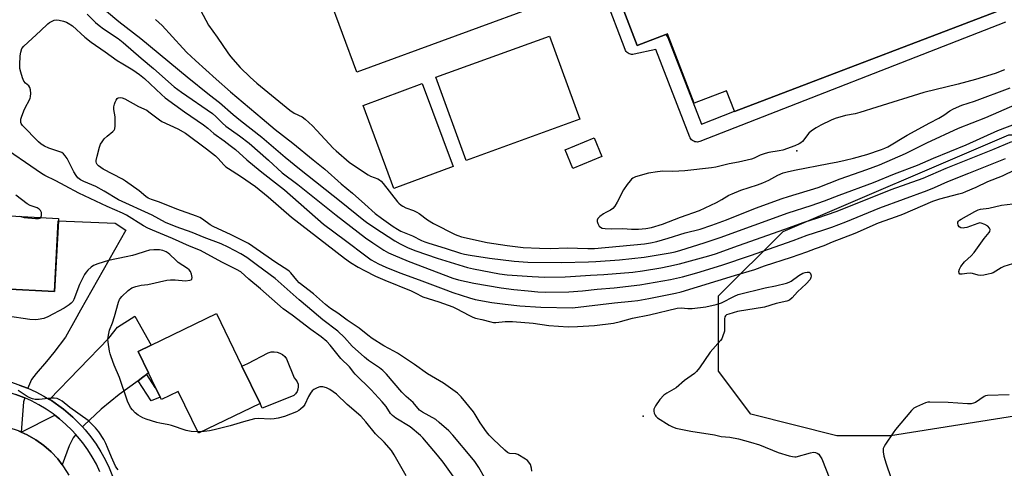
# Model space of a CAD drawing. Units: inches. Extents: x 1315761 to 1321761, y 509448 to 513448.
# Drawn here: x 1316586 to 1316968, y 512476 to 512650 of the extents above; entities that cross this region are included whole.
import ezdxf

# ---------------------------------------------------------------- set-up
doc = ezdxf.new("R2010")
doc.units = ezdxf.units.IN
doc.header["$MEASUREMENT"] = 0
for name, color, linetype in [('BLDG-Footprint', 5, 'Continuous'), ('CULTRL-Pad', 6, 'Continuous'), ('ELEV-Spot Elevation', 7, 'Continuous'), ('NTRL-Trees', 3, 'Continuous'), ('TRANS-Driveway', 251, 'Continuous'), ('TRANS-Non Street Sidewalk', 7, 'Continuous'), ('TRANS-Road', 130, 'Continuous'), ('TRANS-Street Sidewalk', 7, 'Continuous'), ('Undefined', 1, 'Continuous')]:
    doc.layers.add(name, color=color, linetype=linetype)

msp = doc.modelspace()

# ---------------------------------------------------------------- linework, layer by layer
at = {"layer": 'BLDG-Footprint'}
for points, elevation in [([(1316793.38, 512657.69), (1316717.14, 512629.55), (1316700.49, 512674.68), (1316776.73, 512702.82)], 411.67), ([(1316803.58, 512611.37), (1316759.56, 512595.38), (1316747.85, 512627.61), (1316791.87, 512643.6)], 397.21), ([(1316754.51, 512593.06), (1316731.56, 512584.53), (1316719.61, 512616.67), (1316742.56, 512625.2)], 411.29), ([(1316812.19, 512596.88), (1316800.94, 512592.22), (1316797.92, 512599.54), (1316809.16, 512604.19)], 397.03), ([(1316601.47, 512571.97), (1316599.99, 512544.58), (1316580.2, 512545.64), (1316577.95, 512545.76), (1316577.85, 512543.83), (1316564.65, 512544.54), (1316559.97, 512544.79), (1316540.63, 512545.83), (1316542.26, 512576.1), (1316601.52, 512572.92)], 402.32), ([(1316672.66, 512515.6), (1316679.65, 512501.18), (1316655.8, 512489.6), (1316647.92, 512505.83), (1316641.43, 512502.68), (1316640.99, 512503.58), (1316639.15, 512507.37), (1316636.43, 512512.98), (1316632.4, 512521.29), (1316637.49, 512523.76), (1316662.74, 512536.02)], 403.05)]:
    msp.add_lwpolyline(points, close=True, dxfattribs=dict(at, elevation=elevation))
at = {"layer": 'BLDG-Footprint', "elevation": 397.08}
msp.add_lwpolyline([(1316981.49, 512659.44), (1316863.64, 512614.29), (1316863.6, 512614.42), (1316860.54, 512622.38), (1316847.93, 512617.55), (1316837.65, 512644.4), (1316836.93, 512644.13), (1316825.88, 512639.89), (1316808.65, 512684.83)], dxfattribs=at)
at = {"layer": 'CULTRL-Pad'}
msp.add_lwpolyline([(1316691.89, 512503.82), (1316680.51, 512499.29), (1316679.65, 512501.18), (1316672.66, 512515.6), (1316674.87, 512516.68), (1316682.83, 512520.84), (1316683.94, 512521.13), (1316685.09, 512521.21), (1316686.23, 512521.06), (1316687.32, 512520.71), (1316688.33, 512520.15), (1316689.21, 512519.41), (1316689.93, 512518.51), (1316692.87, 512511.05), (1316693.56, 512510.36), (1316694.07, 512509.53), (1316694.38, 512508.61), (1316694.47, 512507.64), (1316694.34, 512506.68), (1316693.99, 512505.77), (1316693.45, 512504.96), (1316692.74, 512504.3)], close=True, dxfattribs=at)
at = {"layer": 'ELEV-Spot Elevation'}
for p in [(1316887.77, 512599.04, 395.99), (1316828.11, 512496.24, 408.41)]:
    msp.add_point(p, dxfattribs=at)
at = {"layer": 'NTRL-Trees'}
msp.add_lwpolyline([(1316924.05, 512488.67), (1316903.22, 512488.67), (1316869.89, 512497.01), (1316857.39, 512513.67), (1316857.39, 512542.84), (1316882.39, 512567.84), (1316969.89, 512605.34), (1317011.55, 512605.34), (1317057.39, 512592.84), (1317069.89, 512567.84), (1317061.55, 512542.84), (1317036.55, 512517.84), (1316999.83, 512500.6)], close=True, dxfattribs=at)
at = {"layer": 'TRANS-Driveway'}
for points in [[(1316589.61, 512507.06), (1316589.56, 512507.08), (1316586.31, 512508.32), (1316582.99, 512509.37), (1316579.61, 512510.22), (1316576.55, 512510.81), (1316576.82, 512512.07), (1316577.21, 512516.9), (1316579.25, 512536.53), (1316579.3, 512536.99), (1316579.59, 512539.78), (1316580.2, 512545.64), (1316599.99, 512544.58), (1316601.46, 512571.97), (1316623.43, 512571.09), (1316627.58, 512568.36), (1316610.11, 512537.29), (1316608.01, 512533.54), (1316604.23, 512526.81), (1316599.76, 512520.92), (1316596.94, 512517.41), (1316592.84, 512512.73), (1316591.06, 512510.41), (1316589.84, 512507.75)], [(1316635.61, 512512.38), (1316634.27, 512511.39), (1316632.36, 512509.98), (1316625.05, 512504.58), (1316618.09, 512499.01), (1316611.36, 512492.64), (1316610.82, 512492.06), (1316609.54, 512493.46), (1316607.05, 512495.89), (1316604.43, 512498.18), (1316603.44, 512498.94), (1316601.67, 512500.3), (1316598.79, 512502.26), (1316598.06, 512502.69), (1316621.09, 512526.5), (1316624.41, 512530.77), (1316631.17, 512535.03), (1316637.49, 512523.76), (1316632.4, 512521.29), (1316636.43, 512512.99)], [(1316588.42, 512503.34), (1316587.92, 512501.77), (1316587.06, 512490.08), (1316585.99, 512490.56), (1316582.41, 512491.78), (1316576.71, 512493.32), (1316568.47, 512493.92), (1316567.67, 512493.83), (1316574.25, 512505.72), (1316574.96, 512507.13), (1316575.58, 512507.05), (1316578.77, 512506.44), (1316581.93, 512505.64), (1316585.03, 512504.66), (1316588.07, 512503.5)], [(1316608.24, 512489.14), (1316607.19, 512487.79), (1316605.68, 512484.72), (1316603.01, 512477.32), (1316601.23, 512479.65), (1316598.64, 512482.41), (1316595.79, 512484.91), (1316592.72, 512487.11), (1316589.44, 512489), (1316587.06, 512490.08), (1316600.14, 512496.59), (1316601.97, 512495.18), (1316604.43, 512493.04), (1316606.76, 512490.77)]]:
    msp.add_lwpolyline(points, close=True, dxfattribs=at)
at = {"layer": 'TRANS-Non Street Sidewalk'}
msp.add_lwpolyline([(1316632.36, 512509.98), (1316634.27, 512511.39), (1316635.61, 512512.38), (1316638.9, 512507.39), (1316639.15, 512507.37), (1316640.99, 512503.58), (1316637.48, 512502.21)], close=True, dxfattribs=at)
for points in [[(1316968.64, 512649.03, 0), (1316850.14, 512602.71, 0), (1316849.67, 512602.57, 0), (1316849.18, 512602.51, 0), (1316848.69, 512602.53, 0), (1316848.21, 512602.62, 0), (1316847.75, 512602.8, 0), (1316847.33, 512603.04, 0), (1316846.95, 512603.35, 0), (1316846.63, 512603.72, 0), (1316846.37, 512604.14, 0), (1316846.25, 512604.42, 0), (1316833.05, 512638.42, 0), (1316824.68, 512636.52, 0), (1316824.2, 512636.45, 0), (1316823.71, 512636.46, 0), (1316823.23, 512636.55, 0), (1316822.77, 512636.72, 0), (1316822.34, 512636.96, 0), (1316821.96, 512637.26, 0), (1316821.63, 512637.63, 0), (1316821.37, 512638.04, 0), (1316821.22, 512638.38, 0), (1316789.63, 512721.19, 0)], [(1316808.65, 512684.83, 0), (1316825.87, 512639.89, 0), (1316836.93, 512644.13, 0), (1316837.27, 512643.77, 0), (1316837.54, 512643.36, 0), (1316837.7, 512643, 0), (1316850.75, 512609.39, 0), (1316863.6, 512614.42, 0), (1316863.64, 512614.29, 0), (1316981.49, 512659.45, 0)]]:
    msp.add_polyline3d(points, dxfattribs=at)
at = {"layer": 'TRANS-Road'}
msp.add_lwpolyline([(1316585.99, 512490.56), (1316587.06, 512490.08), (1316589.44, 512489), (1316592.72, 512487.11), (1316595.79, 512484.91), (1316598.64, 512482.41), (1316601.23, 512479.65), (1316603.01, 512477.32), (1316603.53, 512476.65), (1316605.53, 512473.43)], dxfattribs=at)
at = {"layer": 'TRANS-Street Sidewalk'}
for points in [[(1316586.31, 512508.32), (1316589.56, 512507.08), (1316589.61, 512507.06), (1316592.73, 512505.66), (1316595.81, 512504.04), (1316598.06, 512502.69), (1316598.79, 512502.26), (1316601.67, 512500.3), (1316603.44, 512498.94), (1316604.43, 512498.18), (1316607.05, 512495.89), (1316609.54, 512493.46), (1316610.82, 512492.06), (1316611.88, 512490.89), (1316614.07, 512488.19), (1316616.1, 512485.36), (1316617.96, 512482.42), (1316619.64, 512479.38), (1316621.15, 512476.24), (1316622.46, 512473.02)], [(1316617.61, 512474.67), (1316616.2, 512477.6), (1316614.63, 512480.45), (1316612.89, 512483.2), (1316610.99, 512485.84), (1316608.94, 512488.37), (1316608.24, 512489.14), (1316606.76, 512490.77), (1316604.43, 512493.04), (1316601.97, 512495.18), (1316600.14, 512496.59), (1316599.4, 512497.16), (1316596.71, 512498.99), (1316593.92, 512500.66), (1316591.03, 512502.17), (1316588.42, 512503.34), (1316588.07, 512503.5), (1316585.03, 512504.66)]]:
    msp.add_lwpolyline(points, dxfattribs=at)
at = {"layer": 'Undefined'}
msp.add_line((1316656.93, 512490.15, 402), (1316655.54, 512490.12, 402), dxfattribs=at)
for points, elevation in [([(1316652.41, 512661.5), (1316658.58, 512649.7), (1316659.69, 512647.77), (1316663.07, 512643.21), (1316667.16, 512637.06), (1316668.19, 512635.64), (1316671.99, 512631.34), (1316675.84, 512627.59), (1316678.38, 512625.34), (1316691.21, 512614.82), (1316692.84, 512613.76), (1316695.93, 512612.3), (1316697.19, 512611.39), (1316700.02, 512608.73), (1316701.7, 512607.03), (1316707.97, 512600.15), (1316709.14, 512599.06), (1316714.19, 512594.75), (1316715.56, 512593.75), (1316721.51, 512589.76), (1316722.47, 512589.28), (1316725.34, 512588.28), (1316726, 512587.89), (1316726.62, 512587.3), (1316727.37, 512586.4), (1316732.92, 512579.35), (1316733.48, 512578.75), (1316734.32, 512578.03), (1316735.01, 512577.6), (1316736.21, 512577.03), (1316739.08, 512575.99), (1316740.42, 512575.36), (1316741.36, 512574.74), (1316744.52, 512572.33), (1316746.9, 512570.9), (1316755.26, 512566.69), (1316756.28, 512566.25), (1316757.75, 512565.75), (1316767.71, 512563.59), (1316775.41, 512562.42), (1316781.66, 512561.6), (1316787.96, 512561.36), (1316792.09, 512561.3), (1316798.71, 512561.44), (1316806.67, 512561.21), (1316809.36, 512561.28), (1316828.69, 512563.07), (1316830.97, 512563.42), (1316833.43, 512563.98), (1316837.91, 512565.24), (1316844.44, 512567.26), (1316850.21, 512568.79), (1316854.79, 512570.26), (1316860.54, 512572.34), (1316871.7, 512576.84), (1316882.06, 512580.62), (1316884.54, 512581.45), (1316895.97, 512584.82), (1316904.51, 512588.23), (1316914.9, 512591.82), (1316919.79, 512593.64), (1316929.9, 512598.12), (1316938.2, 512602.23), (1316950.38, 512607.86), (1316961.04, 512612), (1316973.1, 512617.26)], 398), ([(1316620.18, 512653.21), (1316624.9, 512649.21), (1316633.38, 512642.69), (1316651.38, 512627.75), (1316660.03, 512620.83), (1316663.9, 512617.85), (1316669.27, 512613.15), (1316672.03, 512610.87), (1316680.34, 512604.44), (1316689.42, 512596.69), (1316694.89, 512592.14), (1316711.07, 512579.36), (1316719.84, 512572.21), (1316721.42, 512571.01), (1316726.68, 512567.52), (1316731.88, 512564.2), (1316733.95, 512563.07), (1316737.12, 512561.52), (1316740.06, 512560.39), (1316748.36, 512557.55), (1316760.03, 512553.93), (1316762.4, 512553.34), (1316772.44, 512551.4), (1316775.5, 512550.99), (1316785.08, 512550.38), (1316790.1, 512550.17), (1316797.97, 512550.25), (1316800.02, 512550.34), (1316807.7, 512550.96), (1316812.98, 512551.21), (1316824.14, 512552.12), (1316827.85, 512552.58), (1316835, 512553.77), (1316838.07, 512554.34), (1316842.26, 512555.24), (1316853.59, 512558.36), (1316856.23, 512559.15), (1316865.14, 512562.42), (1316883.15, 512568.68), (1316890.64, 512571.42), (1316895.47, 512573.02), (1316903.34, 512575.77), (1316924.36, 512584.11), (1316936.76, 512588.49), (1316945.63, 512592.41), (1316963.74, 512599.62), (1316971.03, 512602.68)], 402), ([(1316771.05, 512464.68), (1316764.5, 512476.35), (1316762.88, 512478.7), (1316761.82, 512480.08), (1316754.35, 512488.85), (1316752.82, 512490.53), (1316749.12, 512493.82), (1316747.76, 512494.91), (1316742.67, 512497.82), (1316741.53, 512498.62), (1316739.06, 512501.53), (1316736.33, 512503.85), (1316734.56, 512505.56), (1316728.65, 512512.47), (1316727.28, 512513.95), (1316726.01, 512515.01), (1316721.64, 512517.86), (1316720.13, 512519.06), (1316715.41, 512523.36), (1316712.35, 512526.76), (1316709.77, 512529.19), (1316703.96, 512533.58), (1316698.1, 512538.62), (1316694.77, 512541.3), (1316685.46, 512549.58), (1316678.61, 512554.6), (1316674.5, 512557.74), (1316672.23, 512559.16), (1316667.31, 512561.73), (1316664.54, 512563.03), (1316657.94, 512565.55), (1316653.31, 512567.45), (1316647.2, 512569.64), (1316643.06, 512571.32), (1316637.8, 512574.17), (1316624.85, 512580.15), (1316619.29, 512583.42), (1316615.96, 512585.25), (1316611.41, 512587.21), (1316610.11, 512587.87), (1316609.03, 512588.66), (1316608.32, 512589.48), (1316607.47, 512590.97), (1316604.86, 512596.08), (1316604.14, 512597.14), (1316603.42, 512597.95), (1316602.82, 512598.4), (1316602.1, 512598.75), (1316597.72, 512600.11), (1316596.12, 512600.89), (1316594.85, 512601.64), (1316593.73, 512602.6), (1316587.55, 512608.91), (1316587.09, 512609.63), (1316586.94, 512610.11), (1316586.88, 512610.87), (1316586.97, 512611.42), (1316587.31, 512612.52), (1316588.36, 512615.24), (1316590.48, 512619.4), (1316590.71, 512620.21), (1316590.76, 512621.36), (1316590.64, 512622.79), (1316590.44, 512623.59), (1316590, 512624.25), (1316588.71, 512625.38), (1316588.07, 512626.11), (1316587.51, 512627.39), (1316586.89, 512629.59), (1316586.6, 512630.98), (1316586.54, 512632.45), (1316586.64, 512635.98), (1316586.88, 512637.41), (1316587.36, 512638.74), (1316588.03, 512639.65), (1316594.53, 512645.59), (1316597.36, 512648.33), (1316598.04, 512648.84), (1316599.08, 512649.4), (1316599.89, 512649.72), (1316600.72, 512649.86), (1316601.83, 512649.72), (1316603.51, 512649.31), (1316604.59, 512648.94), (1316605.32, 512648.59), (1316606.91, 512647.51), (1316611.77, 512643.14), (1316614.22, 512641.17), (1316619.67, 512637.47), (1316624.28, 512634.17), (1316626.41, 512632.8), (1316630.28, 512630.51), (1316632.97, 512628.68), (1316634.86, 512627.15), (1316641.42, 512620.97), (1316642.87, 512619.69), (1316650.41, 512614.22), (1316657.8, 512609.15), (1316659.4, 512607.91), (1316661.73, 512605.85), (1316665.8, 512602.98), (1316668.11, 512601.19), (1316670.16, 512599.55), (1316674.54, 512595.61), (1316679.65, 512591.29), (1316684.49, 512587.64), (1316689.13, 512583.93), (1316704.25, 512570.63), (1316712.73, 512564.4), (1316720.64, 512558.34), (1316722.79, 512556.88), (1316725.58, 512555.29), (1316728.43, 512553.98), (1316733.86, 512551.83), (1316741.36, 512549.12), (1316750.61, 512545.55), (1316754.41, 512544.2), (1316760.79, 512542.12), (1316763.05, 512541.5), (1316769.45, 512540.33), (1316774.73, 512539.61), (1316780.36, 512539.07), (1316788.45, 512538.46), (1316800.79, 512538.2), (1316817.12, 512540.16), (1316823.65, 512540.76), (1316826.15, 512541.07), (1316830.36, 512541.8), (1316840.75, 512543.86), (1316842.94, 512544.38), (1316863.52, 512550.75), (1316871.4, 512553.11), (1316875.23, 512554.58), (1316885.73, 512557.87), (1316891.66, 512559.94), (1316894.93, 512561.22), (1316898.28, 512562.42), (1316901.58, 512563.79), (1316910.37, 512567.21), (1316919.41, 512571.21), (1316926.38, 512573.66), (1316928.86, 512574.61), (1316940.46, 512579.54), (1316943.22, 512580.49), (1316950.52, 512582.37), (1316952.14, 512582.86), (1316953.24, 512583.29), (1316957.32, 512585.03), (1316961.83, 512587.22), (1316967.53, 512589.44), (1316972.54, 512591.9)], 406), ([(1316612.64, 512652.07), (1316615.86, 512648.91), (1316617.27, 512647.66), (1316619.02, 512646.39), (1316624.66, 512642.6), (1316626.63, 512641.11), (1316633.55, 512634.96), (1316638.41, 512631), (1316646.42, 512623.96), (1316649.27, 512621.82), (1316661.19, 512613.51), (1316662.47, 512612.39), (1316665.14, 512609.8), (1316666.41, 512608.71), (1316671.65, 512604.95), (1316675.4, 512602.07), (1316682.89, 512595.5), (1316688.26, 512590.58), (1316694.32, 512586.04), (1316709.17, 512574.15), (1316720.54, 512565.43), (1316723.33, 512563.38), (1316727.66, 512560.58), (1316729.41, 512559.58), (1316731.29, 512558.73), (1316737.14, 512556.3), (1316754.39, 512549.76), (1316756.64, 512549.12), (1316762.54, 512547.76), (1316773.13, 512545.99), (1316777.99, 512545.35), (1316783.57, 512544.79), (1316787.4, 512544.48), (1316790.27, 512544.36), (1316799.37, 512544.46), (1316804.71, 512544.84), (1316810.33, 512545.46), (1316816.87, 512546.02), (1316826.84, 512547.1), (1316838.79, 512549.18), (1316843.43, 512550.2), (1316849.04, 512551.75), (1316858.72, 512554.74), (1316869.82, 512558.5), (1316886.37, 512564.35), (1316891.72, 512566.35), (1316897.8, 512568.28), (1316901.34, 512569.52), (1316906.78, 512571.62), (1316919.95, 512576.95), (1316938.32, 512583.76), (1316941.08, 512584.91), (1316946.23, 512587.2), (1316954.43, 512590.4), (1316968.65, 512596.15)], 404), ([(1316639.16, 512650.07), (1316641.66, 512647.66), (1316649.69, 512638.85), (1316651.29, 512637.2), (1316654.6, 512634.06), (1316662.61, 512626.82), (1316668.17, 512622.02), (1316680.49, 512611.68), (1316685.49, 512607.35), (1316692.32, 512602.09), (1316700.3, 512595.58), (1316704.74, 512592.05), (1316711.05, 512586.3), (1316715.49, 512582.65), (1316720.25, 512578.38), (1316724.33, 512574.86), (1316726.75, 512572.99), (1316731.25, 512569.79), (1316732.99, 512568.69), (1316734.24, 512568.02), (1316738.73, 512566.15), (1316742.27, 512564.37), (1316743.52, 512563.82), (1316745.1, 512563.25), (1316751.36, 512561.38), (1316757.37, 512559.46), (1316758.87, 512559.08), (1316761.17, 512558.64), (1316768.58, 512557.45), (1316778.23, 512556.3), (1316783.48, 512555.98), (1316796.5, 512555.8), (1316806.96, 512556.02), (1316809.83, 512556.15), (1316819.03, 512556.86), (1316828.62, 512557.83), (1316838.61, 512559.54), (1316840.52, 512559.97), (1316842.71, 512560.59), (1316851.79, 512563.4), (1316858.07, 512565.46), (1316884.4, 512575.07), (1316893.36, 512577.94), (1316898.43, 512579.73), (1316904.12, 512581.95), (1316917.43, 512586.77), (1316925.6, 512590.13), (1316934.47, 512593.48), (1316940.76, 512596.2), (1316953.36, 512601.45), (1316965.6, 512606.92), (1316974.17, 512610.18)], 400), ([(1316968.3, 512630.56), (1316964.66, 512629.05), (1316956.98, 512626.69), (1316950.24, 512624.89), (1316936.96, 512621.73), (1316918.71, 512616.08), (1316912.22, 512613.93), (1316910.34, 512613.46), (1316906.59, 512612.83), (1316902.65, 512611.67), (1316901.02, 512610.99), (1316897.03, 512609.02), (1316895.23, 512608), (1316893.47, 512606.89), (1316892.39, 512605.93), (1316889.89, 512602.72), (1316889.33, 512602.2), (1316888.63, 512601.75), (1316887.02, 512601.09), (1316882.35, 512599.4), (1316880.91, 512599.1), (1316876.84, 512598.48), (1316875.44, 512598.11), (1316873.56, 512597.41), (1316871.24, 512596.27), (1316870.17, 512595.87), (1316865.07, 512594.72), (1316861.45, 512594.02), (1316856.36, 512592.8), (1316854.67, 512592.47), (1316844.34, 512591.32), (1316839.66, 512591.13), (1316835.74, 512591.19), (1316833.7, 512591.01), (1316830.22, 512590.48), (1316825.22, 512589), (1316824.19, 512588.55), (1316823.64, 512588.13), (1316823.07, 512587.5), (1316822.03, 512586.11), (1316820.57, 512583.95), (1316818.14, 512579.21), (1316817.16, 512577.7), (1316816.43, 512576.77), (1316815.48, 512576.04), (1316813.72, 512575.25), (1316812.74, 512574.66), (1316811.35, 512573.61), (1316810.58, 512572.84), (1316810.32, 512572.17), (1316810.36, 512571.68), (1316810.58, 512570.91), (1316811.09, 512569.95), (1316811.64, 512569.45), (1316812.32, 512569.14), (1316813.48, 512568.95), (1316815.89, 512568.87), (1316820.27, 512568.95), (1316823.65, 512568.73), (1316826.32, 512568.67), (1316829.15, 512568.96), (1316831.34, 512569.4), (1316835.72, 512570.71), (1316842.6, 512573.35), (1316850.03, 512576.03), (1316856.58, 512579.06), (1316858.65, 512580.18), (1316861.39, 512581.85), (1316862.67, 512582.48), (1316866.08, 512583.87), (1316872.45, 512585.89), (1316874.6, 512586.68), (1316876.93, 512587.7), (1316880.4, 512589.69), (1316882.38, 512590.56), (1316883.98, 512591), (1316886.87, 512591.65), (1316900.11, 512594.2), (1316903.66, 512594.82), (1316906.44, 512595.42), (1316909.77, 512596.23), (1316914.94, 512597.71), (1316920.62, 512599.59), (1316921.9, 512600.12), (1316923.05, 512600.69), (1316930.5, 512605.21), (1316939.25, 512609.94), (1316942.76, 512611.72), (1316944.71, 512612.95), (1316947.01, 512614.57), (1316948.52, 512615.36), (1316951.66, 512616.75), (1316956.55, 512618.29), (1316970.46, 512623.52)], 396), ([(1316785.04, 512474.88), (1316784.87, 512476.05), (1316784.44, 512477.45), (1316783.9, 512478.45), (1316783.29, 512479.03), (1316782.59, 512479.53), (1316779.61, 512481.32), (1316778.83, 512481.59), (1316776.53, 512481.76), (1316776.06, 512481.9), (1316775.59, 512482.16), (1316774.49, 512483.07), (1316770.06, 512487.28), (1316768.53, 512488.82), (1316767.48, 512490.11), (1316765.05, 512493.7), (1316763.06, 512496.94), (1316762.38, 512497.88), (1316757.63, 512503.73), (1316756.22, 512505.13), (1316750.8, 512509.04), (1316744.55, 512512.64), (1316739.54, 512516.22), (1316732.91, 512520.68), (1316731.52, 512521.5), (1316727.7, 512523.5), (1316723.18, 512526.35), (1316721.42, 512527.61), (1316718.06, 512530.29), (1316713.44, 512533.4), (1316709.79, 512536.11), (1316706.96, 512537.94), (1316705, 512539.49), (1316700.33, 512543.64), (1316694.84, 512547.95), (1316693.9, 512548.96), (1316691.65, 512551.74), (1316691.05, 512552.34), (1316690.43, 512552.81), (1316685.78, 512555.76), (1316675.15, 512563.16), (1316668.4, 512566.56), (1316661.47, 512569.78), (1316660.29, 512570.47), (1316657.33, 512572.6), (1316656.34, 512573.2), (1316654.99, 512573.8), (1316647.39, 512576.45), (1316640.73, 512579.24), (1316637.62, 512580.17), (1316636.29, 512580.75), (1316635.36, 512581.41), (1316632.76, 512583.65), (1316627.55, 512587.33), (1316626.3, 512588.08), (1316618.9, 512592.05), (1316617.88, 512592.67), (1316617.08, 512593.29), (1316616.56, 512593.86), (1316616.31, 512594.31), (1316616.15, 512594.79), (1316616.13, 512595.34), (1316616.49, 512597.07), (1316617.45, 512600.55), (1316617.83, 512601.67), (1316618.4, 512602.64), (1316619.29, 512603.74), (1316620.34, 512604.72), (1316622.57, 512606.56), (1316623.12, 512607.17), (1316623.35, 512607.64), (1316623.53, 512608.73), (1316623.54, 512611.06), (1316623.45, 512612.22), (1316623.02, 512615.06), (1316623.01, 512616.18), (1316623.2, 512617.22), (1316623.46, 512617.98), (1316623.83, 512618.71), (1316624.29, 512619.33), (1316624.7, 512619.62), (1316625.46, 512619.77), (1316626.25, 512619.61), (1316627.21, 512619.2), (1316632.54, 512616.23), (1316635.77, 512614.83), (1316636.6, 512614.25), (1316640.64, 512611.06), (1316641.61, 512610.43), (1316647.8, 512607.57), (1316650.72, 512605.97), (1316658.91, 512599.86), (1316662.39, 512597.14), (1316663.46, 512596.16), (1316665.67, 512593.66), (1316666.45, 512592.91), (1316667.41, 512592.23), (1316672.02, 512589.32), (1316677.92, 512585.28), (1316682.76, 512581.21), (1316691.85, 512573.36), (1316712.44, 512557.45), (1316714.73, 512555.85), (1316717.69, 512554.04), (1316720.17, 512552.65), (1316724.36, 512550.54), (1316727.98, 512548.97), (1316738.26, 512544.81), (1316739.82, 512544.08), (1316742.82, 512542.47), (1316748.94, 512540.53), (1316754.39, 512538.6), (1316755.65, 512538.03), (1316760.88, 512535.2), (1316762.19, 512534.6), (1316763.17, 512534.28), (1316765.64, 512533.73), (1316769.1, 512532.78), (1316770.19, 512532.54), (1316771.01, 512532.49), (1316774.67, 512532.99), (1316777.49, 512532.93), (1316785.51, 512532.24), (1316791.61, 512531.42), (1316799.06, 512530.84), (1316802.71, 512530.95), (1316809.29, 512531.44), (1316816.61, 512532.29), (1316819.35, 512532.91), (1316824.07, 512534.29), (1316830.57, 512535.48), (1316841.4, 512538.08), (1316842.84, 512538.21), (1316845.55, 512537.92), (1316847.23, 512537.96), (1316852.46, 512538.63), (1316856.52, 512539.47), (1316858.54, 512540.17), (1316863.58, 512542.77), (1316865.04, 512543.38), (1316875.52, 512545.94), (1316879.47, 512546.74), (1316883.7, 512547.84), (1316884.79, 512548.22), (1316885.54, 512548.61), (1316888.56, 512550.81), (1316890.1, 512551.66), (1316890.92, 512551.96), (1316891.73, 512552.08), (1316892.47, 512552), (1316892.87, 512551.8), (1316893.2, 512551.21), (1316893.3, 512550.47), (1316893.22, 512549.96), (1316892.85, 512549.27), (1316891.33, 512547.6), (1316888.01, 512544.42), (1316885.96, 512542.08), (1316884.89, 512541.25), (1316883.84, 512540.87), (1316879.72, 512539.94), (1316875.26, 512538.51), (1316864.76, 512536.83), (1316861.32, 512535.8), (1316860.54, 512535.47), (1316860.12, 512535.16), (1316859.83, 512534.73), (1316859.67, 512533.94), (1316859.76, 512530.36), (1316859.66, 512529.19), (1316858.99, 512527.01), (1316858.65, 512526.23), (1316858.19, 512525.51), (1316854.12, 512521), (1316849.97, 512514.95), (1316848.87, 512513.57), (1316848.02, 512512.84), (1316844.21, 512510.08), (1316840.92, 512507.16), (1316837.31, 512505.15), (1316836.22, 512504.33), (1316834.67, 512502.66), (1316832.96, 512500.25), (1316832.31, 512499), (1316832.25, 512498.21), (1316832.44, 512497.41), (1316832.78, 512496.64), (1316833.12, 512496.2), (1316833.77, 512495.64), (1316838.24, 512492.72), (1316839.27, 512492.22), (1316840.88, 512491.65), (1316846.62, 512490.37), (1316855.81, 512488.97), (1316858.43, 512488.35), (1316861.8, 512488.09), (1316865.11, 512487.51), (1316869.8, 512486.22), (1316873.23, 512485.17), (1316880.55, 512482.15), (1316884.72, 512480.89), (1316886.12, 512480.54), (1316886.97, 512480.45), (1316887.54, 512480.5), (1316893.03, 512482.06), (1316894.17, 512482.23), (1316894.99, 512482.19), (1316895.64, 512481.95), (1316896.22, 512481.51), (1316896.7, 512480.88), (1316897.39, 512479.7), (1316900.58, 512471.82)], 408), ([(1316756.49, 512470.31), (1316750.7, 512478.39), (1316748.5, 512481.13), (1316742.74, 512487.89), (1316741.81, 512488.77), (1316737.8, 512492.09), (1316732.31, 512495.43), (1316730.96, 512496.44), (1316730.24, 512497.33), (1316728.49, 512499.95), (1316726.95, 512501.86), (1316722.7, 512506.48), (1316716.55, 512512.47), (1316715.86, 512513.31), (1316714.88, 512514.78), (1316714.35, 512515.38), (1316710.91, 512518.53), (1316706.89, 512523.7), (1316705.55, 512525.14), (1316703.35, 512526.96), (1316699.31, 512529.83), (1316692.11, 512535.41), (1316688.63, 512537.87), (1316679.88, 512545.56), (1316675.33, 512549.31), (1316672.17, 512552.16), (1316670.52, 512553.16), (1316664.84, 512555.94), (1316656.63, 512560.46), (1316652.37, 512562.14), (1316645.75, 512565.14), (1316638.03, 512568.3), (1316636.14, 512569.15), (1316634.45, 512570.07), (1316627.9, 512574.11), (1316626.38, 512574.97), (1316620.4, 512577.55), (1316609.42, 512582.74), (1316604.17, 512585.47), (1316600.54, 512587.46), (1316596.23, 512589.52), (1316594.92, 512590.29), (1316577.92, 512601.99)], 404), ([(1316594.66, 512573.29), (1316594.87, 512573.59), (1316594.96, 512574.07), (1316594.88, 512575.16), (1316594.58, 512575.92), (1316594.09, 512576.44), (1316593.22, 512576.96), (1316590.52, 512577.9), (1316589.4, 512578.5), (1316585.03, 512581.89)], 402), ([(1316971.39, 512555.3), (1316968.03, 512554.22), (1316966.98, 512553.73), (1316963.81, 512551.86), (1316963.06, 512551.55), (1316961.95, 512551.25), (1316960.26, 512550.91), (1316959.12, 512550.81), (1316958.01, 512550.94), (1316955.85, 512551.5), (1316955.04, 512551.62), (1316953.68, 512551.57), (1316951.83, 512551.23), (1316951.15, 512551.26), (1316950.96, 512551.35), (1316950.67, 512551.65), (1316950.56, 512552.29), (1316950.8, 512553.27), (1316951.29, 512554.25), (1316952.78, 512556.05), (1316955.26, 512558.41), (1316956.45, 512559.71), (1316960.33, 512565.13), (1316962.25, 512567.4), (1316962.53, 512567.88), (1316962.67, 512568.58), (1316962.47, 512569.17), (1316961.81, 512569.85), (1316960.58, 512570.6), (1316959.26, 512571.11), (1316958.71, 512571.14), (1316957.87, 512570.97), (1316953.61, 512569.43), (1316952.74, 512569.2), (1316952.17, 512569.15), (1316951.36, 512569.3), (1316950.66, 512569.66), (1316950.24, 512570.26), (1316950.1, 512571), (1316950.19, 512571.48), (1316950.43, 512571.87), (1316950.77, 512572.21), (1316951.42, 512572.66), (1316956.69, 512575.62), (1316957.98, 512576.2), (1316959, 512576.52), (1316962.19, 512576.91), (1316967.12, 512578.03), (1316971.44, 512578.49)], 408), ([(1316586.43, 512573.73), (1316588.24, 512573.3), (1316592.66, 512572.86), (1316593.76, 512572.9), (1316594.23, 512573.03), (1316594.66, 512573.29)], 402), ([(1316655.54, 512490.12), (1316653, 512490.34), (1316650.96, 512490.64), (1316645.39, 512492.59), (1316644.28, 512492.87), (1316640.83, 512493.52), (1316639.71, 512493.81), (1316635.56, 512495.13), (1316634.22, 512495.64), (1316632.41, 512496.67), (1316631.26, 512497.54), (1316630.15, 512498.74), (1316629.5, 512499.61), (1316628.3, 512502), (1316625.14, 512511.22), (1316623.13, 512516.03), (1316621.88, 512519.26), (1316621.53, 512520.35), (1316621.29, 512521.5), (1316620.79, 512524.98), (1316620.71, 512526.14), (1316620.86, 512527.59), (1316621.3, 512529.56), (1316622.45, 512532.44), (1316623.28, 512534.85), (1316624.82, 512540.42), (1316625.21, 512541.46), (1316625.5, 512541.93), (1316626.05, 512542.57), (1316628.57, 512544.96), (1316629.93, 512546), (1316631.56, 512546.55), (1316633.58, 512546.98), (1316636.13, 512547.32), (1316643.54, 512548.91), (1316644.97, 512549.06), (1316646.73, 512549.04), (1316650.82, 512548.74), (1316652.45, 512548.97), (1316652.9, 512549.13), (1316653.22, 512549.39), (1316653.34, 512549.99), (1316653.11, 512551.27), (1316652.72, 512552.28), (1316652.21, 512552.95), (1316651.53, 512553.5), (1316647.89, 512555.87), (1316647, 512556.65), (1316644.7, 512558.96), (1316644.02, 512559.49), (1316643.29, 512559.91), (1316641.99, 512560.46), (1316640.72, 512560.71), (1316638.49, 512560.73), (1316636.79, 512560.55), (1316635.06, 512560.09), (1316631.57, 512558.92), (1316630.21, 512558.54), (1316627.72, 512557.96), (1316620.91, 512556.57), (1316616.76, 512555.24), (1316615.15, 512554.61), (1316614.22, 512554.01), (1316612.96, 512552.89), (1316612.23, 512552.05), (1316611.61, 512551.1), (1316609.65, 512547.31), (1316607.45, 512541.5), (1316607.03, 512540.73), (1316606.5, 512540.07), (1316605.62, 512539.37), (1316603.69, 512538.15), (1316597.41, 512534.75), (1316595.87, 512534.15), (1316593.66, 512533.65), (1316592.51, 512533.56), (1316590.43, 512533.68), (1316581.72, 512534.98)], 402), ([(1316624.68, 512475.4), (1316624.09, 512476.07), (1316623.6, 512476.81), (1316622.02, 512480.31), (1316620.56, 512484.03), (1316619.86, 512485.6), (1316619.04, 512487.14), (1316617.15, 512490.15), (1316615.92, 512491.76), (1316613.09, 512494.55), (1316605.96, 512499.65), (1316602.98, 512502.01), (1316602.01, 512502.62), (1316600.95, 512503.04), (1316599.84, 512503.24), (1316598.67, 512503.19), (1316593.97, 512502.71), (1316592.51, 512502.73), (1316591.43, 512502.96), (1316590.39, 512503.32), (1316589.4, 512503.8), (1316585.87, 512506.15)], 400), ([(1316736.32, 512473.16), (1316731.7, 512481.21), (1316730.57, 512482.9), (1316727.81, 512486.22), (1316724.47, 512489.39), (1316720.72, 512493.99), (1316718.69, 512496.25), (1316713.39, 512500.77), (1316709.25, 512504.77), (1316706.66, 512506.58), (1316705.42, 512507.25), (1316704.02, 512507.59), (1316702.89, 512507.61), (1316701.81, 512507.27), (1316700.53, 512506.59), (1316699.87, 512506.05), (1316699.16, 512505.14), (1316698.41, 512503.9), (1316697.01, 512500.77), (1316696.34, 512499.89), (1316695.37, 512498.89), (1316694.72, 512498.38), (1316693.79, 512497.89), (1316689.11, 512496.14), (1316686.67, 512495.44), (1316685.11, 512495.16), (1316683.75, 512495.13), (1316678.94, 512495.28), (1316677.52, 512495.15), (1316673.23, 512494.1), (1316668.11, 512492.52), (1316661.82, 512490.92), (1316660.08, 512490.56), (1316656.93, 512490.15)], 402), ([(1316970.02, 512504.5), (1316961.69, 512504.23), (1316960.85, 512504.06), (1316960.34, 512503.84), (1316957.01, 512501.59), (1316956.29, 512501.25), (1316955.31, 512500.99), (1316953.84, 512500.97), (1316946.4, 512501.56), (1316939.33, 512501.72), (1316938.47, 512501.63), (1316937.63, 512501.4), (1316934.08, 512499.91), (1316933.12, 512499.31), (1316932.18, 512498.41), (1316926.04, 512491.12), (1316925.03, 512489.74), (1316922.16, 512485.44), (1316921.56, 512484.45), (1316921.25, 512483.67), (1316921.17, 512482.38), (1316921.44, 512480.75), (1316922.32, 512477.74), (1316924.23, 512472.44)], 406)]:
    msp.add_lwpolyline(points, dxfattribs=dict(at, elevation=elevation))

doc.saveas('drawing.dxf')
